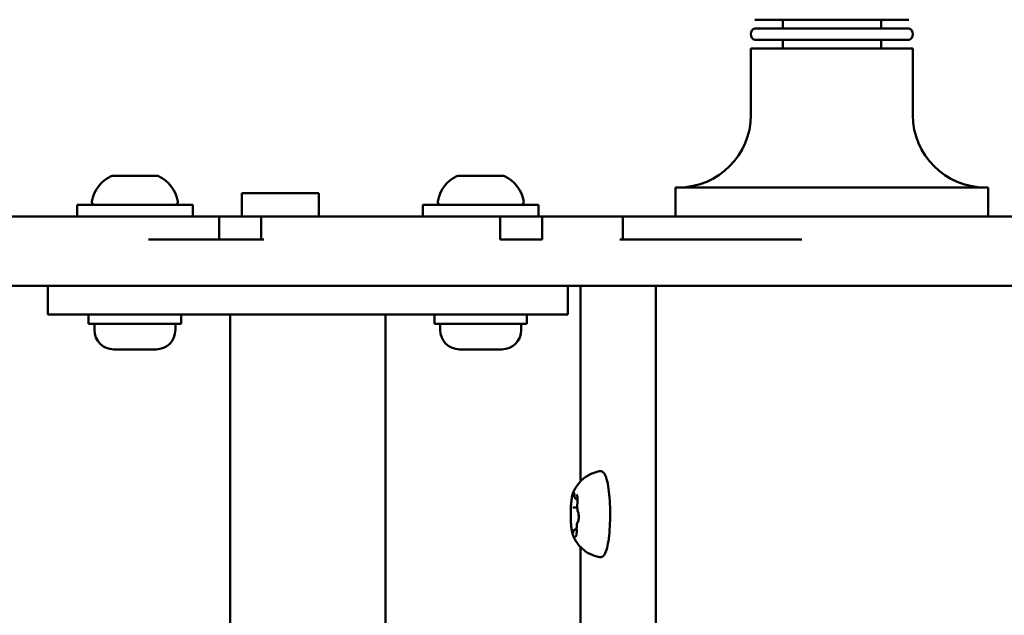
# Model space of a CAD drawing. Units: millimetres. Extents: x 0 to 26103, y -1725 to 2272.
# Drawn here: x 12347 to 12518, y 1848 to 1951 of the extents above; entities that cross this region are included whole.
import ezdxf

# ---------------------------------------------------------------- set-up
doc = ezdxf.new("R2010")
doc.units = ezdxf.units.MM
doc.layers.add('MD_Visible', color=7, linetype='Continuous', lineweight=50)
doc.styles.get("Standard").update_dxf_attribs({"font": 'GOTHIC.TTF'})
doc.dimstyles.new('ISO-25', dxfattribs={"dimtxt": 128, "dimasz": 64, "dimexe": 1.25, "dimexo": 0.625, "dimgap": 8, "dimtad": 1, "dimdec": 0, "dimlfac": 0.1, "dimrnd": 5, "dimtxsty": 'Standard', "dimcen": 0, "dimse1": 1, "dimse2": 1, "dimclrd": 256, "dimclre": 8, "dimclrt": 256, "dimadec": 0, "dimazin": 0, "dimtfac": 1, "dimtdec": 0, "dimtmove": 0, "dimatfit": 3, "dimfxl": 1, "dimlwd": 5, "dimlwe": 5, "dimarcsym": 0})

# ---------------------------------------------------------------- blocks, each defined once
blk = doc.blocks.new('CustomObjectsInViewport8_0')
at = {"layer": 'MD_Visible'}
for p, q in [((2159.82, 3761.45), (2186.4, 3761.45)), ((2164.61, 3761.45), (2164.61, 3759.95)), ((2181.61, 3761.45), (2181.61, 3759.95)), ((2159.82, 3759.95), (2186.4, 3759.95)), ((2159.82, 3757.95), (2186.4, 3757.95)), ((2164.61, 3757.95), (2164.61, 3756.45)), ((2181.61, 3757.95), (2181.61, 3756.45)), ((2159.11, 3756.45), (2187.11, 3756.45)), ((2159.11, 3756.45), (2159.11, 3744.95)), ((2187.11, 3756.45), (2187.11, 3744.95)), ((2048.78, 3734.45), (2049.92, 3734.45)), ((2050.01, 3734.45), (2049.92, 3734.45)), ((2050.01, 3734.45), (2050.12, 3734.45)), ((2050.12, 3734.45), (2050.44, 3734.45)), ((2051.03, 3734.45), (2052.34, 3734.45)), ((2052.34, 3734.45), (2053.69, 3734.45)), ((2053.69, 3734.45), (2053.74, 3734.45)), ((2054.27, 3734.45), (2053.74, 3734.45)), ((2054.86, 3734.45), (2054.91, 3734.45)), ((2054.91, 3734.45), (2056.42, 3734.45)), ((2056.52, 3734.45), (2056.42, 3734.45)), ((2108.55, 3734.45), (2109.69, 3734.45)), ((2109.78, 3734.45), (2109.69, 3734.45)), ((2109.78, 3734.45), (2109.89, 3734.45)), ((2109.89, 3734.45), (2110.21, 3734.45)), ((2110.81, 3734.45), (2112.11, 3734.45)), ((2112.11, 3734.45), (2113.46, 3734.45)), ((2113.46, 3734.45), (2113.51, 3734.45)), ((2114.04, 3734.45), (2113.51, 3734.45)), ((2114.64, 3734.45), (2114.68, 3734.45)), ((2114.68, 3734.45), (2116.19, 3734.45)), ((2116.3, 3734.45), (2116.19, 3734.45)), ((2146.11, 3732.45), (2200.11, 3732.45)), ((2146.11, 3732.45), (2146.11, 3727.45)), ((2200.11, 3732.45), (2200.11, 3727.45)), ((2078.95, 3731.45), (2071.14, 3731.45)), ((2071.14, 3731.45), (2071.14, 3727.45)), ((2078.95, 3731.45), (2084.45, 3731.45)), ((2084.45, 3731.45), (2084.45, 3727.45)), ((2042.65, 3729.45), (2062.65, 3729.45)), ((2042.65, 3727.45), (2042.65, 3729.45)), ((2062.65, 3727.45), (2062.65, 3729.45)), ((2102.42, 3729.45), (2122.42, 3729.45)), ((2102.42, 3727.45), (2102.42, 3729.45)), ((2122.42, 3727.45), (2122.42, 3729.45)), ((2067.21, 3727.45), (2067.21, 3723.45)), ((2071.14, 3727.45), (2074.5, 3727.45)), ((2074.5, 3723.45), (2074.5, 3727.45)), ((2115.76, 3727.45), (2115.76, 3723.45)), ((2123.06, 3723.45), (2123.06, 3727.45)), ((2136.99, 3727.45), (2136.99, 3723.45)), ((2037.61, 3710.45), (2037.61, 3715.45)), ((2127.46, 3710.45), (2127.46, 3715.45)), ((2129.67, 3715.45), (2129.67, 3681.62)), ((2142.7, 3715.45), (2142.7, 3475.45)), ((2060.43, 3710.45), (2037.61, 3710.45)), ((2044.65, 3708.85), (2044.65, 3710.45)), ((2060.43, 3710.45), (2100.28, 3710.45)), ((2060.65, 3708.85), (2060.65, 3710.45)), ((2069.09, 3480.45), (2069.09, 3710.45)), ((2095.99, 3480.45), (2095.99, 3710.45)), ((2127.46, 3710.45), (2100.28, 3710.45)), ((2104.42, 3708.85), (2104.42, 3710.45)), ((2120.42, 3708.85), (2120.42, 3710.45)), ((2044.65, 3708.85), (2060.65, 3708.85)), ((2045.65, 3707.8), (2045.65, 3708.85)), ((2059.65, 3707.8), (2059.65, 3708.85)), ((2104.42, 3708.85), (2120.42, 3708.85)), ((2105.42, 3707.8), (2105.42, 3708.85)), ((2119.42, 3707.8), (2119.42, 3708.85)), ((2056.3, 3704.45), (2049, 3704.45)), ((2116.07, 3704.45), (2108.77, 3704.45)), ((2129.01, 3678.56), (2129.16, 3678.56)), ((2128.36, 3677.13), (2129.11, 3677.13)), ((2128.8, 3673.33), (2129.01, 3673.33)), ((2129.67, 3670.27), (2129.67, 3520.62))]:
    blk.add_line(p, q, dxfattribs=at)
at = {"layer": 'MD_Visible', "extrusion": (0, 0, -1)}
for centre, radius, start, end in [((-2160.17, 3758.95), 1.06, 289.2053, 70.7947), ((-2186.05, 3758.95), 1.06, 109.2053, 250.7947), ((-2146.61, 3744.95), 12.5, 180, 270), ((-2199.61, 3744.95), 12.5, 270, 0), ((-2051.07, 3729.03), 5.93, 9.7166, 64.8561), ((-2048.76, 3733.95), 0.5, 64.8561, 78.0537), ((-2050.12, 3734.2), 0.25, 90, 109.521), ((-2050.44, 3734.2), 0.25, 90, 110.1137), ((-2054.86, 3734.2), 0.25, 83.6563, 90), ((-2056.54, 3733.95), 0.5, 101.9463, 115.1439), ((-2054.23, 3729.03), 5.93, 115.1439, 170.2834), ((-2110.84, 3729.03), 5.93, 9.7166, 64.8561), ((-2108.53, 3733.95), 0.5, 64.8561, 78.0537), ((-2109.89, 3734.2), 0.25, 90, 109.521), ((-2110.21, 3734.2), 0.25, 90, 110.1137), ((-2114.64, 3734.2), 0.25, 83.6563, 90), ((-2116.31, 3733.95), 0.5, 101.9463, 115.1439), ((-2114.01, 3729.03), 5.93, 115.1439, 170.2834), ((-2045.71, 3729.95), 0.5, 270, 9.7166), ((-2059.59, 3729.95), 0.5, 170.2834, 270), ((-2105.49, 3729.95), 0.5, 270, 9.7166), ((-2119.36, 3729.95), 0.5, 170.2834, 270), ((-2049, 3707.8), 3.35, 270, 0), ((-2056.3, 3707.8), 3.35, 180, 270), ((-2108.77, 3707.8), 3.35, 270, 0), ((-2116.07, 3707.8), 3.35, 180, 270)]:
    blk.add_arc(centre, radius, start, end, dxfattribs=at)
at = {"layer": 'MD_Visible'}
for points, knots in [([(2048.66, 3734.44), (2048.68, 3734.44), (2048.72, 3734.45), (2048.78, 3734.45), (2048.78, 3734.45), (2048.78, 3734.45)], [0.10221318, 0.10221318, 0.10221318, 0.10221318, 0.14047867, 0.14047867, 0.14113536, 0.14113536, 0.14113536, 0.14113536]), ([(2049.92, 3734.45), (2049.92, 3734.45), (2049.92, 3734.45), (2049.98, 3734.45), (2050.05, 3734.44), (2050.21, 3734.43), (2050.28, 3734.43), (2050.45, 3734.43), (2050.55, 3734.43), (2050.77, 3734.44), (2050.9, 3734.45), (2051.03, 3734.45), (2051.03, 3734.45), (2051.03, 3734.45)], [-0.0006567, -0.0006567, -0.0006567, -0.0006567, 0, 0, 0.0394171, 0.0394171, 0.0702393, 0.0702393, 0.1010616, 0.1010616, 0.1404787, 0.1404787, 0.1411354, 0.1411354, 0.1411354, 0.1411354]), ([(2053.69, 3734.45), (2053.69, 3734.45), (2053.69, 3734.45), (2053.82, 3734.45), (2053.96, 3734.44), (2054.19, 3734.43), (2054.29, 3734.43), (2054.47, 3734.43), (2054.56, 3734.43), (2054.74, 3734.44), (2054.83, 3734.45), (2054.9, 3734.45), (2054.91, 3734.45), (2054.91, 3734.45)], [-0.0006567, -0.0006567, -0.0006567, -0.0006567, 0, 0, 0.0394171, 0.0394171, 0.0702393, 0.0702393, 0.1010616, 0.1010616, 0.1404787, 0.1404787, 0.1411354, 0.1411354, 0.1411354, 0.1411354]), ([(2054.65, 3734.44), (2054.53, 3734.44), (2054.4, 3734.45), (2054.27, 3734.45), (2054.27, 3734.45), (2054.27, 3734.45)], [0.10221318, 0.10221318, 0.10221318, 0.10221318, 0.14047867, 0.14047867, 0.14113536, 0.14113536, 0.14113536, 0.14113536]), ([(2056.42, 3734.45), (2056.42, 3734.45), (2056.42, 3734.45), (2056.5, 3734.45), (2056.56, 3734.44), (2056.63, 3734.43), (2056.65, 3734.43), (2056.67, 3734.43), (2056.66, 3734.43), (2056.63, 3734.44), (2056.58, 3734.45), (2056.53, 3734.45), (2056.53, 3734.45), (2056.52, 3734.45)], [-0.0006567, -0.0006567, -0.0006567, -0.0006567, 0, 0, 0.0394171, 0.0394171, 0.0702393, 0.0702393, 0.1010616, 0.1010616, 0.1404787, 0.1404787, 0.1411354, 0.1411354, 0.1411354, 0.1411354]), ([(2108.43, 3734.44), (2108.45, 3734.44), (2108.49, 3734.45), (2108.55, 3734.45), (2108.55, 3734.45), (2108.55, 3734.45)], [0.10221318, 0.10221318, 0.10221318, 0.10221318, 0.14047867, 0.14047867, 0.14113536, 0.14113536, 0.14113536, 0.14113536]), ([(2109.69, 3734.45), (2109.69, 3734.45), (2109.69, 3734.45), (2109.75, 3734.45), (2109.82, 3734.44), (2109.98, 3734.43), (2110.06, 3734.43), (2110.23, 3734.43), (2110.32, 3734.43), (2110.54, 3734.44), (2110.67, 3734.45), (2110.8, 3734.45), (2110.8, 3734.45), (2110.81, 3734.45)], [-0.0006567, -0.0006567, -0.0006567, -0.0006567, 0, 0, 0.0394171, 0.0394171, 0.0702393, 0.0702393, 0.1010616, 0.1010616, 0.1404787, 0.1404787, 0.1411354, 0.1411354, 0.1411354, 0.1411354]), ([(2113.46, 3734.45), (2113.46, 3734.45), (2113.46, 3734.45), (2113.6, 3734.45), (2113.73, 3734.44), (2113.96, 3734.43), (2114.06, 3734.43), (2114.24, 3734.43), (2114.33, 3734.43), (2114.51, 3734.44), (2114.6, 3734.45), (2114.68, 3734.45), (2114.68, 3734.45), (2114.68, 3734.45)], [-0.0006567, -0.0006567, -0.0006567, -0.0006567, 0, 0, 0.0394171, 0.0394171, 0.0702393, 0.0702393, 0.1010616, 0.1010616, 0.1404787, 0.1404787, 0.1411354, 0.1411354, 0.1411354, 0.1411354]), ([(2114.42, 3734.44), (2114.3, 3734.44), (2114.17, 3734.45), (2114.04, 3734.45), (2114.04, 3734.45), (2114.04, 3734.45)], [0.10221318, 0.10221318, 0.10221318, 0.10221318, 0.14047867, 0.14047867, 0.14113536, 0.14113536, 0.14113536, 0.14113536]), ([(2116.19, 3734.45), (2116.19, 3734.45), (2116.19, 3734.45), (2116.27, 3734.45), (2116.33, 3734.44), (2116.4, 3734.43), (2116.42, 3734.43), (2116.44, 3734.43), (2116.44, 3734.43), (2116.4, 3734.44), (2116.36, 3734.45), (2116.3, 3734.45), (2116.3, 3734.45), (2116.3, 3734.45)], [-0.0006567, -0.0006567, -0.0006567, -0.0006567, 0, 0, 0.0394171, 0.0394171, 0.0702393, 0.0702393, 0.1010616, 0.1010616, 0.1404787, 0.1404787, 0.1411354, 0.1411354, 0.1411354, 0.1411354]), ([(2054.98, 3727.45), (2054.5, 3727.45), (2054.04, 3727.45), (2053.6, 3727.45), (2047.38, 3727.45), (2044.1, 3727.45), (2032.64, 3727.45), (2021.19, 3727.45), (2001.57, 3727.45), (1988.29, 3727.45), (1975.01, 3727.45), (1968.06, 3727.45), (1959.55, 3727.45), (1953.45, 3727.45), (1946.54, 3727.45), (1938.88, 3727.45)], [-923.798934, -923.798934, -923.798934, -923.798934, -919.757871, -919.757871, -919.757871, -863.360139, -863.360139, -863.360139, -806.962407, -806.962407, -806.962407, -750.564675, -750.564675, -750.564675, -710.11159, -710.11159, -710.11159, -710.11159]), ([(2054.98, 3727.45), (2055.29, 3727.45), (2056.05, 3727.45), (2057.59, 3727.45), (2059.13, 3727.45), (2059.79, 3727.45), (2059.9, 3727.45)], [0, 0, 0, 0, 0.1857936, 0.2786904, 0.4644839, 0.6502775, 0.6502775, 0.6502775, 0.6502775]), ([(2067.21, 3727.45), (2067.2, 3727.45), (2067.19, 3727.45), (2066.7, 3727.45), (2065.85, 3727.45), (2063.12, 3727.45), (2061.59, 3727.45), (2059.9, 3727.45)], [15.598063, 15.598063, 15.598063, 15.598063, 15.638676, 15.638676, 16.120558, 16.120558, 16.750702, 16.750702, 16.750702, 16.750702]), ([(2115.76, 3727.45), (2111.96, 3727.45), (2107.84, 3727.45), (2104.86, 3727.45), (2100.95, 3727.45), (2098.98, 3727.45), (2094.84, 3727.45), (2090.71, 3727.45), (2084.4, 3727.45), (2076.68, 3727.45), (2076.1, 3727.45), (2075.52, 3727.45), (2074.92, 3727.45)], [-1079.365187, -1079.365187, -1079.365187, -1079.365187, -1051.734612, -1051.734612, -1051.734612, -1015.587567, -1015.587567, -1015.587567, -979.440523, -979.440523, -979.440523, -976.737293, -976.737293, -976.737293, -976.737293]), ([(2115.76, 3727.45), (2116.84, 3727.45), (2118.71, 3727.45), (2121.23, 3727.45), (2122.53, 3727.45), (2123.06, 3727.45)], [21.227311, 21.227311, 21.227311, 21.227311, 24.516305, 26.868754, 29.220878, 29.220878, 29.220878, 29.220878]), ([(2136.44, 3727.45), (2135.08, 3727.45), (2134.4, 3727.45), (2133.73, 3727.45), (2132.55, 3727.45), (2131.39, 3727.45), (2129.18, 3727.45), (2127.66, 3727.45), (2125.65, 3727.45), (2123.06, 3727.45)], [-1433.812399, -1433.812399, -1433.812399, -1433.812399, -1358.756094, -1358.756094, -1358.756094, -1226.676565, -1226.676565, -1226.676565, -1136.054892, -1136.054892, -1136.054892, -1136.054892]), ([(2217.69, 3727.45), (2216.01, 3727.45), (2214.11, 3727.45), (2212.02, 3727.45), (2205.87, 3727.45), (2198.08, 3727.45), (2189.62, 3727.45), (2182.67, 3727.45), (2175.26, 3727.45), (2167.94, 3727.45)], [-2290.426762, -2290.426762, -2290.426762, -2290.426762, -2211.511236, -2211.511236, -2211.511236, -1979.505432, -1979.505432, -1979.505432, -1788.71321, -1788.71321, -1788.71321, -1788.71321]), ([(2074.92, 3723.45), (2071.92, 3723.45), (2068.73, 3723.45), (2062.15, 3723.45), (2058.25, 3723.45), (2054.98, 3723.45)], [-3.178287, -3.178287, -3.178287, -3.178287, -1.942072, -1.942072, -0.000001, -0.000001, -0.000001, -0.000001]), ([(2115.76, 3723.45), (2116.94, 3723.45), (2118.08, 3723.45), (2119.15, 3723.45), (2120.58, 3723.45), (2121.88, 3723.45), (2123.06, 3723.45)], [52.9701731, 52.9701731, 52.9701731, 52.9701731, 53.087002, 53.087002, 53.087002, 53.2426032, 53.2426032, 53.2426032, 53.2426032]), ([(2167.94, 3723.45), (2161.41, 3723.45), (2154.95, 3723.45), (2146.3, 3723.45), (2143.38, 3723.45), (2140.19, 3723.45), (2139.23, 3723.45), (2137.64, 3723.45), (2137, 3723.45), (2136.44, 3723.45)], [-2.530341, -2.530341, -2.530341, -2.530341, -1.339428, -1.339428, -0.602738, -0.602738, -0.276727, -0.276727, -0.000001, -0.000001, -0.000001, -0.000001]), ([(2269.28, 3715.45), (2269.28, 3715.45), (2269.26, 3715.45), (2269.24, 3715.45), (2269.19, 3715.45), (2269.09, 3715.45), (2268.92, 3715.45), (2268.66, 3715.45), (2268.21, 3715.45), (2267.51, 3715.45), (2266.66, 3715.45), (2265.45, 3715.45), (2263.74, 3715.45), (2262.67, 3715.45), (2261.41, 3715.45), (2259.98, 3715.45), (2259.41, 3715.45), (2258.81, 3715.45), (2258.17, 3715.45), (2256.19, 3715.45), (2253.82, 3715.45), (2250.89, 3715.45), (2249.5, 3715.45), (2247.96, 3715.45), (2246.47, 3715.45), (2244.82, 3715.45), (2243.2, 3715.45), (2241.64, 3715.45), (2238.49, 3715.45), (2235.62, 3715.45), (2233.28, 3715.45), (2232.2, 3715.45), (2231.23, 3715.45), (2230.48, 3715.45), (2229.69, 3715.45), (2229.11, 3715.45), (2228.67, 3715.45), (2228.05, 3715.45), (2227.69, 3715.45), (2227.38, 3715.45), (2226.95, 3715.45), (2226.68, 3715.45), (2226.38, 3715.45), (2226.19, 3715.45), (2226, 3715.45), (2225.77, 3715.45), (2225.5, 3715.45), (2225.18, 3715.45), (2224.72, 3715.45), (2224.15, 3715.45), (2223.34, 3715.45), (2222.33, 3715.45), (2219.95, 3715.45), (2216.43, 3715.45), (2212.02, 3715.45), (2207.97, 3715.45), (2203.14, 3715.45), (2197.74, 3715.45), (2195.15, 3715.45), (2192.43, 3715.45), (2189.62, 3715.45), (2185.67, 3715.45), (2181.58, 3715.45), (2177.2, 3715.45), (2174.74, 3715.45), (2172.2, 3715.45), (2169.55, 3715.45), (2167.47, 3715.45), (2165.31, 3715.45), (2163.22, 3715.45), (2155.37, 3715.45), (2147.99, 3715.45), (2142.96, 3715.45), (2142.25, 3715.45), (2141.6, 3715.45), (2140.99, 3715.45), (2138.59, 3715.45), (2137.07, 3715.45), (2136.03, 3715.45), (2135.52, 3715.45), (2135.13, 3715.45), (2134.79, 3715.45), (2134.43, 3715.45), (2134.1, 3715.45), (2133.73, 3715.45), (2133.51, 3715.45), (2133.27, 3715.45), (2133, 3715.45), (2132.74, 3715.45), (2132.46, 3715.45), (2132.16, 3715.45), (2131.38, 3715.45), (2130.45, 3715.45), (2129.18, 3715.45), (2128.75, 3715.45), (2128.27, 3715.45), (2127.8, 3715.45), (2126.5, 3715.45), (2125.15, 3715.45), (2123.92, 3715.45), (2122, 3715.45), (2120.38, 3715.45), (2119.15, 3715.45), (2118.55, 3715.45), (2118.05, 3715.45), (2117.52, 3715.45), (2115.68, 3715.45), (2113.71, 3715.45), (2111.79, 3715.45), (2110.84, 3715.45), (2109.89, 3715.45), (2108.98, 3715.45), (2108.73, 3715.45), (2108.48, 3715.45), (2108.23, 3715.45), (2108.06, 3715.45), (2107.9, 3715.45), (2107.73, 3715.45), (2107.58, 3715.45), (2107.37, 3715.45), (2107.08, 3715.45), (2106.5, 3715.45), (2105.67, 3715.45), (2104.86, 3715.45), (2103.72, 3715.45), (2102.63, 3715.45), (2101.86, 3715.45), (2101.47, 3715.45), (2101.15, 3715.45), (2100.81, 3715.45), (2099.93, 3715.45), (2099.07, 3715.45), (2098.13, 3715.45), (2097.45, 3715.45), (2096.73, 3715.45), (2095.93, 3715.45), (2095.61, 3715.45), (2095.26, 3715.45), (2094.84, 3715.45), (2093.98, 3715.45), (2092.85, 3715.45), (2091.52, 3715.45), (2090.73, 3715.45), (2089.89, 3715.45), (2089.1, 3715.45), (2087.22, 3715.45), (2085.48, 3715.45), (2083.91, 3715.45), (2082.5, 3715.45), (2081.21, 3715.45), (2079.92, 3715.45), (2078.82, 3715.45), (2077.75, 3715.45), (2076.68, 3715.45), (2074.79, 3715.45), (2072.89, 3715.45), (2070.84, 3715.45), (2069.13, 3715.45), (2067.28, 3715.45), (2065.49, 3715.45), (2062.55, 3715.45), (2059.68, 3715.45), (2057.09, 3715.45), (2055.84, 3715.45), (2054.66, 3715.45), (2053.6, 3715.45), (2051.25, 3715.45), (2049.4, 3715.45), (2047.39, 3715.45), (2044.48, 3715.45), (2041.26, 3715.45), (2036.28, 3715.45), (2035.17, 3715.45), (2033.96, 3715.45), (2032.64, 3715.45), (2030.15, 3715.45), (2027.27, 3715.45), (2024.08, 3715.45), (2022.39, 3715.45), (2020.67, 3715.45), (2019.01, 3715.45), (2014.24, 3715.45), (2009.84, 3715.45), (2005.96, 3715.45), (1999.93, 3715.45), (1995.12, 3715.45), (1990.99, 3715.45), (1990.06, 3715.45), (1989.16, 3715.45), (1988.29, 3715.45), (1983.4, 3715.45), (1979.34, 3715.45), (1975.77, 3715.45), (1972.83, 3715.45), (1970.19, 3715.45), (1967.72, 3715.45), (1964.99, 3715.45), (1962.44, 3715.45), (1959.55, 3715.45), (1957.46, 3715.45), (1955.17, 3715.45), (1952.78, 3715.45), (1947.08, 3715.45), (1940.68, 3715.45), (1933.41, 3715.45), (1932.12, 3715.45), (1930.8, 3715.45), (1929.46, 3715.45), (1923.95, 3715.45), (1918.01, 3715.45), (1912.04, 3715.45), (1908.1, 3715.45), (1904.15, 3715.45), (1900.34, 3715.45), (1898.38, 3715.45), (1896.47, 3715.45), (1894.49, 3715.45), (1889.7, 3715.45), (1884.74, 3715.45), (1879.73, 3715.45), (1878.42, 3715.45), (1877.11, 3715.45), (1875.92, 3715.45), (1873.15, 3715.45), (1870.85, 3715.45), (1868.79, 3715.45), (1865.13, 3715.45), (1862.29, 3715.45), (1859.67, 3715.45), (1857.85, 3715.45), (1856.16, 3715.45), (1854.61, 3715.45), (1853.63, 3715.45), (1852.72, 3715.45), (1851.96, 3715.45), (1851.66, 3715.45), (1851.38, 3715.45), (1851.12, 3715.45), (1849.94, 3715.45), (1849.03, 3715.45), (1848.19, 3715.45), (1846.37, 3715.45), (1845.05, 3715.45), (1843.82, 3715.45), (1843.41, 3715.45), (1843.01, 3715.45), (1842.61, 3715.45), (1840.84, 3715.45), (1839.11, 3715.45), (1837.62, 3715.45), (1837.19, 3715.45), (1836.78, 3715.45), (1836.4, 3715.45), (1835.23, 3715.45), (1834.32, 3715.45), (1834.1, 3715.45), (1834.07, 3715.45), (1834.06, 3715.45), (1834.06, 3715.45)], [11.129184, 11.129184, 11.129184, 11.129184, 11.194788, 11.194788, 11.194788, 11.326128, 11.326128, 11.326128, 11.532307, 11.532307, 11.532307, 11.780361, 11.780361, 11.780361, 11.935179, 11.935179, 11.935179, 11.99659, 11.99659, 11.99659, 12.186036, 12.186036, 12.186036, 12.275827, 12.275827, 12.275827, 12.375482, 12.375482, 12.375482, 12.577636, 12.577636, 12.577636, 12.670499, 12.670499, 12.670499, 12.769642, 12.769642, 12.769642, 12.908177, 12.908177, 12.908177, 13.10454, 13.10454, 13.10454, 13.227594, 13.227594, 13.227594, 13.371702, 13.371702, 13.371702, 13.554821, 13.554821, 13.554821, 13.991082, 13.991082, 13.991082, 14.391081, 14.391081, 14.391081, 14.582304, 14.582304, 14.582304, 14.851634, 14.851634, 14.851634, 15.002437, 15.002437, 15.002437, 15.120964, 15.120964, 15.120964, 15.564808, 15.564808, 15.564808, 15.627139, 15.627139, 15.627139, 15.874866, 15.874866, 15.874866, 15.99598, 15.99598, 15.99598, 16.122594, 16.122594, 16.122594, 16.199108, 16.199108, 16.199108, 16.273936, 16.273936, 16.273936, 16.473457, 16.473457, 16.473457, 16.54078, 16.54078, 16.54078, 16.728538, 16.728538, 16.728538, 17.022014, 17.022014, 17.022014, 17.16541, 17.16541, 17.16541, 17.661642, 17.661642, 17.661642, 17.909759, 17.909759, 17.909759, 17.978864, 17.978864, 17.978864, 18.025954, 18.025954, 18.025954, 18.069908, 18.069908, 18.069908, 18.157875, 18.157875, 18.157875, 18.281182, 18.281182, 18.281182, 18.342641, 18.342641, 18.342641, 18.50148, 18.50148, 18.50148, 18.615467, 18.615467, 18.615467, 18.66032, 18.66032, 18.66032, 18.752794, 18.752794, 18.752794, 18.807368, 18.807368, 18.807368, 18.937281, 18.937281, 18.937281, 19.053201, 19.053201, 19.053201, 19.151283, 19.151283, 19.151283, 19.323527, 19.323527, 19.323527, 19.466726, 19.466726, 19.466726, 19.702278, 19.702278, 19.702278, 19.816516, 19.816516, 19.816516, 20.069589, 20.069589, 20.069589, 20.433997, 20.433997, 20.433997, 20.515754, 20.515754, 20.515754, 20.670222, 20.670222, 20.670222, 20.751753, 20.751753, 20.751753, 20.986233, 20.986233, 20.986233, 21.350731, 21.350731, 21.350731, 21.432979, 21.432979, 21.432979, 21.895917, 21.895917, 21.895917, 22.277683, 22.277683, 22.277683, 22.698691, 22.698691, 22.698691, 23.004555, 23.004555, 23.004555, 23.732692, 23.732692, 23.732692, 23.86234, 23.86234, 23.86234, 24.393744, 24.393744, 24.393744, 24.744517, 24.744517, 24.744517, 24.925148, 24.925148, 24.925148, 25.362257, 25.362257, 25.362257, 25.476464, 25.476464, 25.476464, 25.742337, 25.742337, 25.742337, 26.215655, 26.215655, 26.215655, 26.544494, 26.544494, 26.544494, 26.755181, 26.755181, 26.755181, 26.836943, 26.836943, 26.836943, 27.199644, 27.199644, 27.199644, 27.991424, 27.991424, 27.991424, 28.251963, 28.251963, 28.251963, 29.410716, 29.410716, 29.410716, 29.746106, 29.746106, 29.746106, 30.764412, 30.764412, 30.764412, 30.916423, 30.916423, 30.916423, 30.916423]), ([(2128.43, 3679.75), (2128.5, 3679.9), (2128.57, 3680.06), (2128.77, 3680.43), (2128.9, 3680.64), (2129.23, 3681.12), (2129.44, 3681.4), (2130.05, 3682), (2130.44, 3682.33), (2131.5, 3682.95), (2132.18, 3683.24), (2132.96, 3683.37)], [2.6030399, 2.6030399, 2.6030399, 2.6030399, 2.674024, 2.674024, 2.7450081, 2.7450081, 2.8159921, 2.8159921, 2.8869762, 2.8869762, 2.9579603, 2.9579603, 2.9579603, 2.9579603]), ([(2132.96, 3683.37), (2133.11, 3683.4), (2133.27, 3683.37), (2133.54, 3683.24), (2133.65, 3683.14), (2133.94, 3682.78), (2134.06, 3682.45), (2134.32, 3681.57), (2134.43, 3680.99), (2134.61, 3679.71), (2134.68, 3679.02), (2134.77, 3677.56), (2134.79, 3676.81), (2134.79, 3675.29), (2134.77, 3674.53), (2134.69, 3673.08), (2134.63, 3672.39), (2134.47, 3671.14), (2134.37, 3670.59), (2134.14, 3669.64), (2134, 3669.26), (2133.73, 3668.84), (2133.63, 3668.73), (2133.36, 3668.54), (2133.15, 3668.49), (2132.96, 3668.52)], [2.95796, 2.95796, 2.95796, 2.95796, 3.069407, 3.069407, 3.202374, 3.202374, 3.528608, 3.528608, 3.889322, 3.889322, 4.219856, 4.219856, 4.544924, 4.544924, 4.868808, 4.868808, 5.193662, 5.193662, 5.523211, 5.523211, 5.873376, 5.873376, 6.016662, 6.016662, 6.159947, 6.159947, 6.159947, 6.159947]), ([(2128.43, 3679.75), (2128.38, 3679.63), (2128.34, 3679.5), (2128.26, 3679.2), (2128.22, 3679.04), (2128.16, 3678.68), (2128.13, 3678.49), (2128.08, 3678.08), (2128.06, 3677.86), (2128.02, 3677.41), (2128, 3677.18), (2127.99, 3676.93)], [3.6801454, 3.6801454, 3.6801454, 3.6801454, 3.8670665, 3.8670665, 4.0539875, 4.0539875, 4.2409086, 4.2409086, 4.4278297, 4.4278297, 4.6147508, 4.6147508, 4.6147508, 4.6147508]), ([(2128.52, 3679.76), (2128.52, 3679.76), (2128.52, 3679.76), (2128.5, 3679.79), (2128.48, 3679.79), (2128.45, 3679.76), (2128.44, 3679.73), (2128.4, 3679.66), (2128.38, 3679.61), (2128.34, 3679.47), (2128.32, 3679.38), (2128.3, 3679.28), (2128.3, 3679.28), (2128.3, 3679.27)], [-0.0006567, -0.0006567, -0.0006567, -0.0006567, 0, 0, 0.0394171, 0.0394171, 0.0702393, 0.0702393, 0.1010616, 0.1010616, 0.1404787, 0.1404787, 0.1411354, 0.1411354, 0.1411354, 0.1411354]), ([(2128.53, 3679.68), (2128.53, 3679.68), (2128.53, 3679.68), (2128.54, 3679.66), (2128.54, 3679.65), (2128.56, 3679.6), (2128.57, 3679.56), (2128.58, 3679.48), (2128.59, 3679.43), (2128.59, 3679.36), (2128.6, 3679.35), (2128.6, 3679.33)], [3.3110737, 3.3110737, 3.3110737, 3.3110737, 3.4012351, 3.4012351, 3.5636102, 3.5636102, 3.7770007, 3.7770007, 3.9903912, 3.9903912, 4.0551099, 4.0551099, 4.0551099, 4.0551099]), ([(2128.6, 3679.33), (2128.6, 3679.26), (2128.61, 3679.2), (2128.63, 3679.07), (2128.64, 3679.02), (2128.67, 3678.91), (2128.68, 3678.86), (2128.71, 3678.77), (2128.73, 3678.73), (2128.79, 3678.66), (2128.8, 3678.64), (2128.86, 3678.6), (2128.9, 3678.58), (2128.97, 3678.56), (2128.99, 3678.56), (2129.01, 3678.56)], [5.369668, 5.369668, 5.369668, 5.369668, 5.583059, 5.583059, 5.796449, 5.796449, 6.00984, 6.00984, 6.22323, 6.22323, 6.303197, 6.303197, 6.400609, 6.400609, 6.436621, 6.436621, 6.436621, 6.436621]), ([(2129.16, 3678.51), (2129.16, 3678.51), (2129.16, 3678.51), (2129.15, 3678.64), (2129.15, 3678.76), (2129.13, 3678.94), (2129.12, 3679.02), (2129.1, 3679.15), (2129.08, 3679.2), (2129.03, 3679.3), (2129, 3679.34), (2128.98, 3679.36), (2128.98, 3679.36), (2128.98, 3679.36)], [-0.0006567, -0.0006567, -0.0006567, -0.0006567, 0, 0, 0.0394171, 0.0394171, 0.0702393, 0.0702393, 0.1010616, 0.1010616, 0.1404787, 0.1404787, 0.1411354, 0.1411354, 0.1411354, 0.1411354]), ([(2129.08, 3679.2), (2129.08, 3679.2), (2129.08, 3679.2), (2129.08, 3679.19), (2129.08, 3679.18), (2129.09, 3679.17)], [3.3110737, 3.3110737, 3.3110737, 3.3110737, 3.3872764, 3.3872764, 3.481458, 3.481458, 3.481458, 3.481458]), ([(2129.14, 3677.95), (2129.13, 3677.84), (2129.12, 3677.72), (2129.11, 3677.47), (2129.11, 3677.35), (2129.11, 3677.11), (2129.12, 3676.99), (2129.14, 3676.77), (2129.15, 3676.67), (2129.19, 3676.48), (2129.21, 3676.39), (2129.25, 3676.29), (2129.26, 3676.27), (2129.27, 3676.25)], [4.322471, 4.322471, 4.322471, 4.322471, 4.667771, 4.667771, 5.001851, 5.001851, 5.335257, 5.335257, 5.676627, 5.676627, 6.042034, 6.042034, 6.147922, 6.147922, 6.147922, 6.147922]), ([(2129.15, 3678.7), (2129.15, 3678.65), (2129.16, 3678.6), (2129.16, 3678.5), (2129.16, 3678.44), (2129.16, 3678.34), (2129.16, 3678.29), (2129.16, 3678.18), (2129.15, 3678.13), (2129.15, 3678.04), (2129.14, 3677.99), (2129.14, 3677.95)], [4.2345881, 4.2345881, 4.2345881, 4.2345881, 4.408132, 4.408132, 4.5816758, 4.5816758, 4.7552197, 4.7552197, 4.9287636, 4.9287636, 5.1023074, 5.1023074, 5.1023074, 5.1023074]), ([(2128.01, 3677.2), (2128.01, 3677.2), (2128.01, 3677.2), (2128, 3677.09), (2127.99, 3676.98), (2127.99, 3676.76), (2127.98, 3676.66), (2127.98, 3676.46), (2127.98, 3676.36), (2127.97, 3676.12), (2127.97, 3675.99), (2127.98, 3675.87), (2127.98, 3675.87), (2127.98, 3675.86)], [-0.0006567, -0.0006567, -0.0006567, -0.0006567, 0, 0, 0.0394171, 0.0394171, 0.0702393, 0.0702393, 0.1010616, 0.1010616, 0.1404787, 0.1404787, 0.1411354, 0.1411354, 0.1411354, 0.1411354]), ([(2127.97, 3676.16), (2127.97, 3675.83), (2127.97, 3675.5), (2128, 3674.85), (2128.01, 3674.54), (2128.06, 3673.94), (2128.09, 3673.66), (2128.17, 3673.14), (2128.21, 3672.9), (2128.31, 3672.48), (2128.36, 3672.3), (2128.43, 3672.14)], [4.813059, 4.813059, 4.813059, 4.813059, 5.060748, 5.060748, 5.308437, 5.308437, 5.556125, 5.556125, 5.803814, 5.803814, 6.051503, 6.051503, 6.051503, 6.051503]), ([(2128.33, 3677.13), (2128.33, 3677.13), (2128.34, 3677.13), (2128.34, 3677.13), (2128.34, 3677.13), (2128.35, 3677.13), (2128.35, 3677.13), (2128.35, 3677.13), (2128.36, 3677.13), (2128.36, 3677.13), (2128.36, 3677.13), (2128.36, 3677.13)], [0.13368034, 0.13368034, 0.13368034, 0.13368034, 0.13763131, 0.13763131, 0.14158228, 0.14158228, 0.14553326, 0.14553326, 0.14948423, 0.14948423, 0.1534352, 0.1534352, 0.1534352, 0.1534352]), ([(2129.27, 3676.25), (2129.27, 3676.25), (2129.28, 3676.25), (2129.28, 3676.24), (2129.28, 3676.22), (2129.3, 3676.18), (2129.3, 3676.16), (2129.31, 3676.09), (2129.32, 3676.06), (2129.33, 3675.98), (2129.34, 3675.94), (2129.34, 3675.87), (2129.34, 3675.84), (2129.35, 3675.82)], [3.3110737, 3.3110737, 3.3110737, 3.3110737, 3.3825989, 3.3825989, 3.5366233, 3.5366233, 3.7118835, 3.7118835, 3.8871438, 3.8871438, 4.062404, 4.062404, 4.1515741, 4.1515741, 4.1515741, 4.1515741]), ([(2129.29, 3674.69), (2129.29, 3674.69), (2129.29, 3674.7), (2129.31, 3674.8), (2129.33, 3674.91), (2129.35, 3675.13), (2129.36, 3675.23), (2129.36, 3675.43), (2129.36, 3675.54), (2129.35, 3675.77), (2129.34, 3675.9), (2129.33, 3676.02), (2129.33, 3676.03), (2129.33, 3676.03)], [-0.0006567, -0.0006567, -0.0006567, -0.0006567, 0, 0, 0.0394171, 0.0394171, 0.0702393, 0.0702393, 0.1010616, 0.1010616, 0.1404787, 0.1404787, 0.1411354, 0.1411354, 0.1411354, 0.1411354]), ([(2129.29, 3674.72), (2129.28, 3674.71), (2129.26, 3674.71), (2129.23, 3674.67), (2129.21, 3674.65), (2129.16, 3674.58), (2129.14, 3674.54), (2129.1, 3674.43), (2129.08, 3674.34), (2129.04, 3674.14), (2129.03, 3674.03), (2129.01, 3673.79), (2129.01, 3673.67), (2129, 3673.43), (2129.01, 3673.32), (2129.01, 3673.21)], [3.398533, 3.398533, 3.398533, 3.398533, 3.434493, 3.434493, 3.535009, 3.535009, 3.730052, 3.730052, 4.091508, 4.091508, 4.452964, 4.452964, 4.792044, 4.792044, 5.102307, 5.102307, 5.102307, 5.102307]), ([(2129.33, 3674.91), (2129.32, 3674.87), (2129.31, 3674.83), (2129.3, 3674.77), (2129.29, 3674.74), (2129.28, 3674.7), (2129.28, 3674.68), (2129.27, 3674.68), (2129.27, 3674.68), (2129.27, 3674.68)], [5.2250451, 5.2250451, 5.2250451, 5.2250451, 5.4059861, 5.4059861, 5.5869271, 5.5869271, 5.7678681, 5.7678681, 5.8068338, 5.8068338, 5.8068338, 5.8068338]), ([(2128.15, 3673.38), (2128.15, 3673.38), (2128.15, 3673.38), (2128.15, 3673.25), (2128.17, 3673.14), (2128.21, 3672.95), (2128.22, 3672.88), (2128.25, 3672.75), (2128.26, 3672.69), (2128.29, 3672.59), (2128.31, 3672.56), (2128.33, 3672.54), (2128.33, 3672.54), (2128.33, 3672.54)], [-0.0006567, -0.0006567, -0.0006567, -0.0006567, 0, 0, 0.0394171, 0.0394171, 0.0702393, 0.0702393, 0.1010616, 0.1010616, 0.1404787, 0.1404787, 0.1411354, 0.1411354, 0.1411354, 0.1411354]), ([(2128.42, 3672.84), (2128.42, 3672.81), (2128.41, 3672.78), (2128.4, 3672.74), (2128.4, 3672.72), (2128.39, 3672.7), (2128.39, 3672.69), (2128.39, 3672.69)], [5.3696681, 5.3696681, 5.3696681, 5.3696681, 5.5216845, 5.5216845, 5.6737009, 5.6737009, 5.8068338, 5.8068338, 5.8068338, 5.8068338]), ([(2128.8, 3673.33), (2128.76, 3673.33), (2128.72, 3673.32), (2128.66, 3673.3), (2128.63, 3673.28), (2128.58, 3673.24), (2128.56, 3673.22), (2128.52, 3673.16), (2128.51, 3673.13), (2128.48, 3673.06), (2128.47, 3673.03), (2128.45, 3672.96), (2128.44, 3672.93), (2128.43, 3672.87), (2128.43, 3672.85), (2128.42, 3672.84)], [3.2950279, 3.2950279, 3.2950279, 3.2950279, 3.3609008, 3.3609008, 3.4344926, 3.4344926, 3.5350086, 3.5350086, 3.687025, 3.687025, 3.8390414, 3.8390414, 3.9910578, 3.9910578, 4.0551099, 4.0551099, 4.0551099, 4.0551099]), ([(2128.79, 3672.13), (2128.79, 3672.13), (2128.79, 3672.13), (2128.81, 3672.11), (2128.84, 3672.1), (2128.89, 3672.13), (2128.91, 3672.16), (2128.94, 3672.23), (2128.95, 3672.28), (2128.98, 3672.42), (2128.99, 3672.51), (2129, 3672.61), (2129, 3672.62), (2129, 3672.62)], [-0.0006567, -0.0006567, -0.0006567, -0.0006567, 0, 0, 0.0394171, 0.0394171, 0.0702393, 0.0702393, 0.1010616, 0.1010616, 0.1404787, 0.1404787, 0.1411354, 0.1411354, 0.1411354, 0.1411354]), ([(2129.01, 3673.21), (2129.01, 3673.15), (2129.01, 3673.1), (2129.01, 3672.98), (2129.01, 3672.93), (2129.01, 3672.82), (2129.01, 3672.76), (2129, 3672.66), (2129, 3672.6), (2128.99, 3672.51), (2128.98, 3672.46), (2128.98, 3672.42)], [4.3224705, 4.3224705, 4.3224705, 4.3224705, 4.5091431, 4.5091431, 4.6958157, 4.6958157, 4.8824883, 4.8824883, 5.0691609, 5.0691609, 5.2558335, 5.2558335, 5.2558335, 5.2558335]), ([(2132.96, 3668.52), (2132.33, 3668.63), (2131.76, 3668.84), (2130.72, 3669.36), (2130.29, 3669.69), (2129.61, 3670.31), (2129.37, 3670.59), (2128.99, 3671.1), (2128.85, 3671.32), (2128.63, 3671.72), (2128.55, 3671.89), (2128.46, 3672.08), (2128.45, 3672.11), (2128.43, 3672.14)], [6.1599473, 6.1599473, 6.1599473, 6.1599473, 6.2171993, 6.2171993, 6.2864131, 6.2864131, 6.3573972, 6.3573972, 6.4283812, 6.4283812, 6.4993653, 6.4993653, 6.5148676, 6.5148676, 6.5148676, 6.5148676]), ([(2128.94, 3672.23), (2128.94, 3672.22), (2128.93, 3672.22), (2128.93, 3672.21), (2128.93, 3672.21), (2128.93, 3672.21)], [5.658361, 5.658361, 5.658361, 5.658361, 5.7526388, 5.7526388, 5.8068338, 5.8068338, 5.8068338, 5.8068338])]:
    blk.add_open_spline(points, degree=3, knots=knots, dxfattribs=at)
for points in [[(2050.65, 3734.44), (2050.58, 3734.44), (2050.52, 3734.44), (2050.46, 3734.44)], [(2110.43, 3734.44), (2110.36, 3734.44), (2110.29, 3734.44), (2110.24, 3734.44)], [(2071.14, 3727.45), (2069.88, 3727.45), (2068.57, 3727.45), (2067.21, 3727.45)], [(2074.5, 3727.45), (2074.5, 3727.45), (2074.65, 3727.45), (2074.92, 3727.45)], [(2136.44, 3727.45), (2136.79, 3727.45), (2136.99, 3727.45), (2136.99, 3727.45)], [(2165.47, 3727.45), (2156.19, 3727.45), (2146.7, 3727.45), (2136.99, 3727.45)], [(2165.47, 3727.45), (2166.14, 3727.45), (2167.1, 3727.45), (2167.94, 3727.45)]]:
    blk.add_open_spline(points, degree=3, dxfattribs=at)
blk = doc.blocks.new('*D10')
at = {"lineweight": 5, "transparency": 16777216}
blk.add_line((11398.25, -1660.5), (11398.25, 2006.43), dxfattribs=at)
at = {"transparency": 16777216}
for points in [[(11387.58, 2006.43), (11408.91, 2006.43), (11398.25, 2070.43)], [(11387.58, -1660.5), (11408.91, -1660.5), (11398.25, -1724.5)]]:
    blk.add_solid(points, dxfattribs=at)
at = {"layer": 'Defpoints', "color": 0, "transparency": 16777216}
for p in [(11398.25, 2070.43), (12487.87, 2070.43), (13041.39, -1724.5)]:
    blk.add_point(p, dxfattribs=at)
at = {"transparency": 16777216, "insert": (11323.03, 172.97), "char_height": 128, "attachment_point": 5, "rotation": 90}
blk.add_mtext('380', dxfattribs=at)
blk = doc.blocks.new('*D11')
at = {"lineweight": 5, "transparency": 16777216}
blk.add_line((11584.95, 2107.94), (13918.7, 2107.94), dxfattribs=at)
at = {"transparency": 16777216}
for points in [[(11584.95, 2118.61), (11584.95, 2097.28), (11520.95, 2107.94)], [(13918.7, 2118.61), (13918.7, 2097.28), (13982.7, 2107.94)]]:
    blk.add_solid(points, dxfattribs=at)
at = {"layer": 'Defpoints', "color": 0, "transparency": 16777216}
for p in [(13982.7, 2107.94), (13982.7, 891.56), (11520.95, 702.65)]:
    blk.add_point(p, dxfattribs=at)
at = {"transparency": 16777216, "insert": (12751.82, 2183.16), "char_height": 128, "attachment_point": 5}
blk.add_mtext('245', dxfattribs=at)

msp = doc.modelspace()

# ---------------------------------------------------------------- block references
at = {"layer": 'MD_Visible'}
msp.add_blockref('CustomObjectsInViewport8_0', (10314.75, -1810.39), dxfattribs=at)

# ---------------------------------------------------------------- dimensions: what is measured, and where the dimension line sits
dim = msp.add_linear_dim(base=(13982.7, 2107.94), p1=(11520.95, 702.65), p2=(13982.7, 891.56), dimstyle='ISO-25')
dim.commit()
dim.dimension.update_dxf_attribs({"geometry": '*D11', "text_midpoint": (12751.82, 2183.16)})
dim = msp.add_linear_dim(base=(11398.25, 2070.43), p1=(13041.39, -1724.5), p2=(12487.87, 2070.43), angle=90, dimstyle='ISO-25')
dim.commit()
dim.dimension.update_dxf_attribs({"geometry": '*D10', "text_midpoint": (11323.03, 172.97)})

doc.saveas('drawing.dxf')
